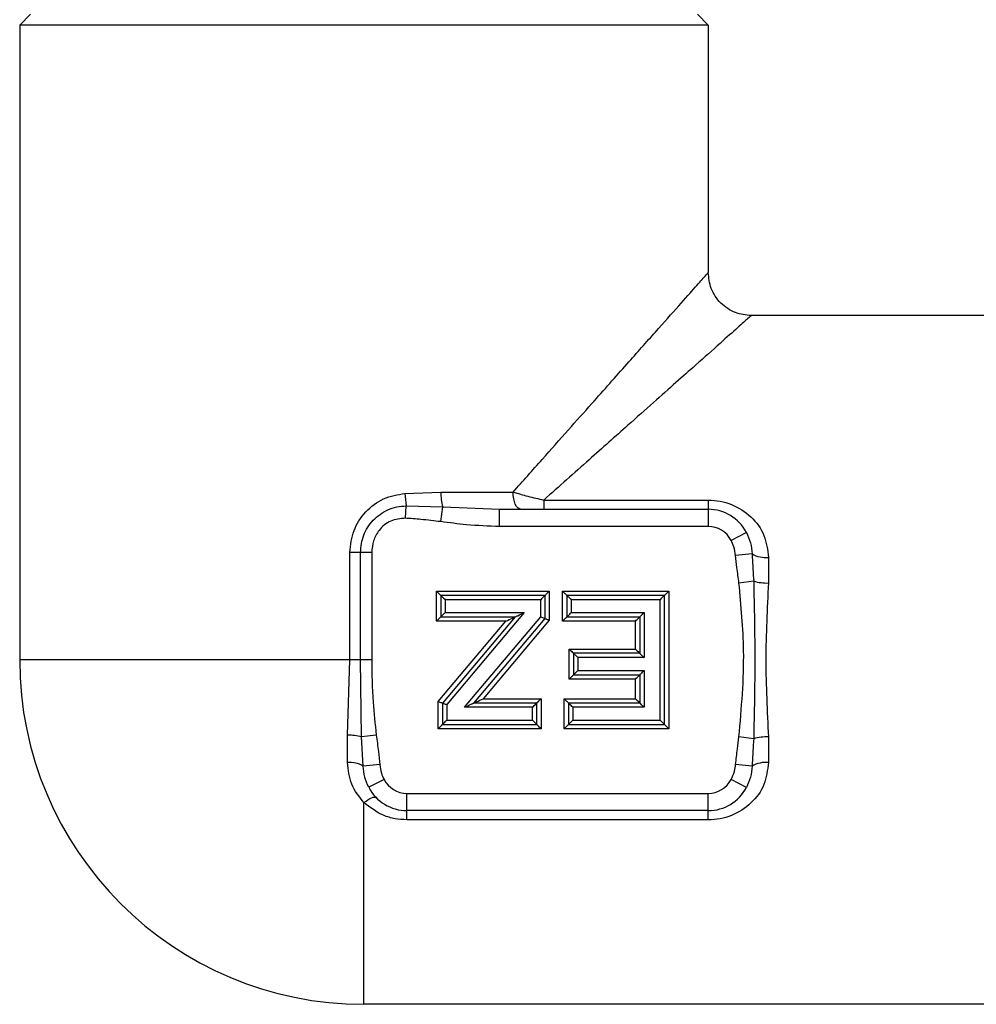
# Model space of a CAD drawing. Units: millimetres. Extents: x 7980 to 17463, y -1377 to 4127.
# Drawn here: x 9038 to 9083, y -102 to -57 of the extents above; entities that cross this region are included whole.
import ezdxf

# ---------------------------------------------------------------- set-up
doc = ezdxf.new("R2010")
doc.units = ezdxf.units.MM
doc.header["$LTSCALE"] = 10
doc.layers.add('ROTH DETALJIT', color=7, linetype='Continuous')

msp = doc.modelspace()

# ---------------------------------------------------------------- linework, layer by layer
at = {"layer": 'ROTH DETALJIT', "color": 7, "linetype": 'Continuous', "lineweight": 25}
for p, q in [((9038.942, -56.257), (9038.442, -56.757)), ((9069.942, -56.257), (9070.442, -56.757)), ((9038.442, -56.757), (9038.442, -86.257)), ((9070.442, -56.757), (9038.442, -56.757)), ((9070.442, -56.757), (9070.442, -68.257)), ((9083.942, -70.257), (9072.442, -70.257)), ((9056.347, -78.518), (9058.018, -78.457)), ((9058.018, -78.457), (9061.375, -78.457)), ((9056.367, -79.672), (9056.404, -79.095)), ((9056.404, -79.095), (9058.105, -79.144)), ((9058.013, -79.831), (9058.105, -79.144)), ((9058.105, -79.144), (9060.74, -79.257)), ((9062.799, -78.829), (9070.442, -78.829)), ((9062.799, -78.829), (9062.799, -79.257)), ((9070.442, -78.829), (9070.442, -80.057)), ((9060.74, -80.057), (9060.74, -79.257)), ((9060.74, -79.257), (9070.442, -79.257)), ((9070.442, -80.057), (9060.74, -80.057)), ((9072.214, -80.33), (9071.505, -80.701)), ((9054.801, -81.257), (9053.788, -81.257)), ((9053.788, -86.257), (9053.788, -81.257)), ((9054.278, -86.257), (9054.278, -81.257)), ((9054.801, -81.257), (9054.801, -86.257)), ((9072.48, -81.329), (9071.717, -81.402)), ((9073.242, -81.495), (9073.242, -82.681)), ((9072.555, -82.594), (9071.869, -82.686)), ((9057.811, -83.057), (9063.057, -83.057)), ((9057.811, -84.457), (9057.811, -83.057)), ((9062.857, -83.257), (9058.011, -83.257)), ((9058.011, -83.257), (9058.011, -84.257)), ((9062.857, -84.334), (9062.857, -83.257)), ((9063.057, -83.057), (9063.057, -84.407)), ((9063.673, -84.457), (9063.673, -83.057)), ((9063.673, -83.057), (9068.611, -83.057)), ((9063.873, -83.257), (9063.873, -84.257)), ((9068.411, -83.257), (9063.873, -83.257)), ((9068.411, -89.257), (9068.411, -83.257)), ((9068.611, -83.057), (9068.611, -89.457)), ((9058.211, -83.457), (9058.211, -84.057)), ((9062.657, -83.457), (9058.211, -83.457)), ((9062.657, -84.261), (9062.657, -83.457)), ((9064.073, -83.457), (9064.073, -84.057)), ((9068.211, -83.457), (9064.073, -83.457)), ((9068.211, -89.057), (9068.211, -83.457)), ((9058.211, -84.057), (9061.895, -84.057)), ((9061.895, -84.057), (9058.288, -88.33)), ((9064.073, -84.057), (9067.457, -84.057)), ((9067.457, -84.057), (9067.457, -86.149)), ((9061.034, -84.457), (9057.811, -84.457)), ((9057.888, -88.184), (9061.034, -84.457)), ((9058.011, -84.257), (9061.464, -84.257)), ((9061.464, -84.257), (9058.088, -88.257)), ((9059.117, -88.457), (9062.657, -84.261)), ((9059.547, -88.257), (9062.857, -84.334)), ((9063.057, -84.407), (9059.978, -88.057)), ((9067.057, -84.457), (9063.673, -84.457)), ((9063.873, -84.257), (9067.257, -84.257)), ((9067.057, -85.749), (9067.057, -84.457)), ((9067.257, -84.257), (9067.257, -85.949)), ((9063.98, -85.749), (9067.057, -85.749)), ((9063.98, -87.149), (9063.98, -85.749)), ((9067.257, -85.949), (9064.18, -85.949)), ((9064.18, -85.949), (9064.18, -86.949)), ((9054.801, -86.257), (9038.442, -86.257)), ((9053.68, -89.751), (9053.788, -86.257)), ((9054.329, -89.836), (9054.278, -86.257)), ((9067.457, -86.149), (9064.38, -86.149)), ((9064.38, -86.149), (9064.38, -86.749)), ((9064.38, -86.749), (9067.457, -86.749)), ((9067.457, -86.749), (9067.457, -88.457)), ((9067.057, -87.149), (9063.98, -87.149)), ((9064.18, -86.949), (9067.257, -86.949)), ((9067.057, -88.057), (9067.057, -87.149)), ((9067.257, -86.949), (9067.257, -88.257)), ((9057.888, -89.457), (9057.888, -88.184)), ((9058.088, -88.257), (9058.088, -89.257)), ((9062.473, -88.257), (9059.547, -88.257)), ((9059.978, -88.057), (9062.673, -88.057)), ((9062.473, -89.257), (9062.473, -88.257)), ((9062.673, -88.057), (9062.673, -89.457)), ((9063.75, -89.457), (9063.75, -88.057)), ((9063.75, -88.057), (9067.057, -88.057)), ((9063.95, -88.257), (9063.95, -89.257)), ((9067.257, -88.257), (9063.95, -88.257)), ((9058.288, -88.33), (9058.288, -89.057)), ((9062.273, -88.457), (9059.117, -88.457)), ((9062.273, -89.057), (9062.273, -88.457)), ((9064.15, -88.457), (9064.15, -89.057)), ((9067.457, -88.457), (9064.15, -88.457)), ((9058.288, -89.057), (9062.273, -89.057)), ((9064.15, -89.057), (9068.211, -89.057)), ((9062.673, -89.457), (9057.888, -89.457)), ((9058.088, -89.257), (9062.473, -89.257)), ((9068.611, -89.457), (9063.75, -89.457)), ((9063.95, -89.257), (9068.411, -89.257)), ((9053.68, -91.019), (9053.68, -89.751)), ((9055.016, -89.747), (9054.329, -89.836)), ((9054.407, -91.188), (9054.329, -89.836)), ((9072.555, -89.92), (9071.869, -89.829)), ((9073.242, -89.833), (9073.242, -91.019)), ((9055.173, -91.119), (9054.407, -91.188)), ((9072.48, -91.185), (9071.717, -91.113)), ((9055.374, -91.805), (9054.663, -92.17)), ((9072.214, -92.184), (9071.505, -91.813)), ((9056.442, -93.686), (9056.442, -92.457)), ((9056.442, -92.457), (9070.442, -92.457)), ((9070.442, -93.686), (9070.442, -92.457)), ((9054.442, -102.257), (9054.442, -92.885)), ((9070.442, -93.257), (9056.442, -93.257)), ((9070.442, -93.686), (9056.442, -93.686)), ((9083.942, -102.257), (9054.442, -102.257))]:
    msp.add_line(p, q, dxfattribs=at)
at = {"layer": 'ROTH DETALJIT', "color": 7, "linetype": 'Continuous', "lineweight": 25, "flags": 128}
for points in [[(9061.722, -79.257), (9061.654, -79.242), (9061.589, -79.196), (9061.529, -79.122), (9061.477, -79.023), (9061.434, -78.902), (9061.402, -78.763), (9061.382, -78.613), (9061.375, -78.457)], [(9054.442, -92.885), (9054.537, -92.813), (9054.629, -92.75), (9054.717, -92.699), (9054.798, -92.662), (9054.869, -92.638), (9054.93, -92.63), (9054.979, -92.636), (9055.013, -92.657)]]:
    msp.add_lwpolyline(points, dxfattribs=at)
at = {"layer": 'ROTH DETALJIT', "color": 7, "linetype": 'Continuous', "lineweight": 25}
for centre, radius, start, end in [((9061.362, -78.309), 5.019, 182.3834, 189.0074), ((9060.225, -78.526), 2.208, 178.2084, 196.2457), ((9070.442, -81.257), 2, 27.6079, 90), ((9070.442, -81.257), 1.2, 27.6079, 90), ((9073.131, -80.168), 1.331, 240.6928, 274.7617), ((9073.173, -80.474), 2.208, 253.7543, 271.7916), ((9054.442, -86.257), 16, 180, 270), ((9053.724, -91.932), 2.181, 73.9012, 91.159), ((9073.173, -92.04), 2.208, 88.2084, 106.2457), ((9053.772, -92.275), 1.259, 59.6785, 94.1855), ((9073.131, -92.346), 1.331, 85.2383, 119.3072), ((9056.442, -91.257), 1.2, 207.1658, 270), ((9070.442, -91.257), 1.2, 270, 332.3921), ((9056.442, -91.257), 2, 207.1658, 270), ((9070.442, -91.257), 2, 270, 332.3921)]:
    msp.add_arc(centre, radius, start, end, dxfattribs=at)
for points, knots in [([(9061.375, -78.457), (9061.828, -77.949), (9062.701, -76.967), (9063.92, -75.595), (9065.256, -74.091), (9066.642, -72.533), (9068.008, -70.995), (9069.092, -69.776), (9069.869, -68.902), (9070.353, -68.358), (9070.412, -68.291), (9070.442, -68.257)], [0, 0, 0, 0, 0.101827, 0.196572, 0.284321, 0.424536, 0.551589, 0.675045, 0.789433, 0.896251, 1, 1, 1, 1]), ([(9072.442, -70.257), (9072.19, -70.23), (9071.803, -70.189), (9071.338, -69.94), (9071.017, -69.682), (9070.759, -69.361), (9070.51, -68.896), (9070.469, -68.509), (9070.442, -68.257)], [0, 0, 0, 0, 0.239457, 0.368361, 0.5, 0.631639, 0.760543, 1, 1, 1, 1]), ([(9072.442, -70.257), (9072.411, -70.285), (9072.347, -70.341), (9071.836, -70.796), (9071.014, -71.526), (9070.004, -72.424), (9068.936, -73.373), (9067.887, -74.306), (9066.549, -75.495), (9064.857, -76.998), (9063.509, -78.197), (9062.799, -78.829)], [0, 0, 0, 0, 0.104547, 0.212011, 0.326654, 0.449914, 0.533181, 0.621894, 0.716308, 0.850656, 1, 1, 1, 1]), ([(9053.788, -81.257), (9053.826, -80.912), (9053.902, -80.222), (9054.486, -79.341), (9055.325, -78.694), (9056.006, -78.577), (9056.347, -78.518)], [0, 0, 0, 0, 0.250305, 0.500094, 0.749692, 1, 1, 1, 1]), ([(9061.375, -78.457), (9061.6, -78.522), (9062.055, -78.654), (9062.549, -78.77), (9062.799, -78.829)], [0, 0, 0, 0, 0.4941406, 1, 1, 1, 1]), ([(9054.278, -81.257), (9054.309, -80.985), (9054.369, -80.438), (9054.841, -79.727), (9055.419, -79.316), (9055.964, -79.127), (9056.256, -79.106), (9056.404, -79.095)], [0, 0, 0, 0, 0.242658, 0.487731, 0.737955, 0.866964, 1, 1, 1, 1]), ([(9070.442, -78.829), (9070.629, -78.839), (9071.001, -78.86), (9071.709, -79.075), (9072.472, -79.567), (9073.112, -80.44), (9073.199, -81.143), (9073.242, -81.495)], [0, 0, 0, 0, 0.126392, 0.25125, 0.500625, 0.750339, 1, 1, 1, 1]), ([(9056.367, -79.672), (9056.131, -79.693), (9055.661, -79.734), (9055.147, -80.177), (9054.853, -80.708), (9054.818, -81.074), (9054.801, -81.257)], [0, 0, 0, 0, 0.2797155, 0.5591486, 0.7793803, 1, 1, 1, 1]), ([(9058.013, -79.831), (9057.707, -79.794), (9057.159, -79.728), (9056.609, -79.689), (9056.367, -79.672)], [0, 0, 0, 0, 0.5599835, 1, 1, 1, 1]), ([(9060.74, -80.057), (9060.229, -80.039), (9059.316, -80.005), (9058.412, -79.884), (9058.013, -79.831)], [0, 0, 0, 0, 0.559939, 1, 1, 1, 1]), ([(9072.214, -80.33), (9072.286, -80.487), (9072.432, -80.805), (9072.464, -81.153), (9072.48, -81.329)], [0, 0, 0, 0, 0.495469, 1, 1, 1, 1]), ([(9071.717, -81.402), (9071.696, -81.265), (9071.658, -81.021), (9071.552, -80.799), (9071.505, -80.701)], [0, 0, 0, 0, 0.559441, 1, 1, 1, 1]), ([(9071.869, -82.686), (9071.837, -82.446), (9071.781, -82.019), (9071.737, -81.59), (9071.717, -81.402)], [0, 0, 0, 0, 0.559994, 1, 1, 1, 1]), ([(9072.48, -81.329), (9072.492, -81.565), (9072.515, -81.986), (9072.543, -82.408), (9072.555, -82.594)], [0, 0, 0, 0, 0.559994, 1, 1, 1, 1]), ([(9071.869, -89.829), (9071.988, -88.495), (9072.201, -86.112), (9071.97, -83.733), (9071.869, -82.686)], [0, 0, 0, 0, 0.559957, 1, 1, 1, 1]), ([(9072.555, -82.594), (9072.58, -83.816), (9072.63, -86.258), (9072.58, -88.7), (9072.555, -89.92)], [0, 0, 0, 0, 0.500257, 1, 1, 1, 1]), ([(9073.242, -82.681), (9073.181, -83.874), (9073.059, -86.258), (9073.181, -88.642), (9073.242, -89.833)], [0, 0, 0, 0, 0.50035, 1, 1, 1, 1]), ([(9058.011, -83.257), (9058.01, -83.256), (9058.006, -83.252), (9057.979, -83.225), (9057.935, -83.181), (9057.877, -83.123), (9057.833, -83.079), (9057.811, -83.057)], [0, 0, 0, 0, 0.146754, 0.316126, 0.510248, 0.757793, 1, 1, 1, 1]), ([(9058.011, -83.257), (9058.013, -83.259), (9058.016, -83.262), (9058.043, -83.289), (9058.087, -83.333), (9058.145, -83.391), (9058.189, -83.435), (9058.211, -83.457)], [0, 0, 0, 0, 0.146754, 0.316126, 0.510248, 0.757793, 1, 1, 1, 1]), ([(9062.857, -83.257), (9062.856, -83.259), (9062.852, -83.262), (9062.825, -83.289), (9062.781, -83.333), (9062.723, -83.391), (9062.679, -83.435), (9062.657, -83.457)], [0, 0, 0, 0, 0.1467542, 0.3161257, 0.5102478, 0.7577933, 1, 1, 1, 1]), ([(9062.857, -83.257), (9062.859, -83.256), (9062.862, -83.252), (9062.89, -83.225), (9062.933, -83.181), (9062.992, -83.123), (9063.036, -83.079), (9063.057, -83.057)], [0, 0, 0, 0, 0.146754, 0.316126, 0.510248, 0.757793, 1, 1, 1, 1]), ([(9063.873, -83.257), (9063.871, -83.256), (9063.868, -83.252), (9063.841, -83.225), (9063.797, -83.181), (9063.739, -83.123), (9063.695, -83.079), (9063.673, -83.057)], [0, 0, 0, 0, 0.146754, 0.316126, 0.510248, 0.757793, 1, 1, 1, 1]), ([(9063.873, -83.257), (9063.874, -83.259), (9063.878, -83.262), (9063.905, -83.289), (9063.949, -83.333), (9064.007, -83.391), (9064.051, -83.435), (9064.073, -83.457)], [0, 0, 0, 0, 0.1467542, 0.3161257, 0.5102478, 0.7577933, 1, 1, 1, 1]), ([(9068.411, -83.257), (9068.41, -83.259), (9068.406, -83.262), (9068.379, -83.289), (9068.335, -83.333), (9068.277, -83.391), (9068.233, -83.435), (9068.211, -83.457)], [0, 0, 0, 0, 0.146754, 0.316126, 0.510248, 0.757793, 1, 1, 1, 1]), ([(9068.411, -83.257), (9068.413, -83.256), (9068.416, -83.252), (9068.443, -83.225), (9068.487, -83.181), (9068.545, -83.123), (9068.589, -83.079), (9068.611, -83.057)], [0, 0, 0, 0, 0.146754, 0.316126, 0.510248, 0.757793, 1, 1, 1, 1]), ([(9058.011, -84.257), (9058.013, -84.256), (9058.016, -84.252), (9058.043, -84.225), (9058.087, -84.181), (9058.145, -84.123), (9058.189, -84.079), (9058.211, -84.057)], [0, 0, 0, 0, 0.146754, 0.316126, 0.510248, 0.757793, 1, 1, 1, 1]), ([(9061.464, -84.257), (9061.465, -84.257), (9061.466, -84.256), (9061.477, -84.251), (9061.499, -84.241), (9061.537, -84.224), (9061.664, -84.165), (9061.79, -84.106), (9061.895, -84.057)], [0, 0, 0, 0, 0.044249, 0.093441, 0.150275, 0.253587, 0.379976, 1, 1, 1, 1]), ([(9063.873, -84.257), (9063.874, -84.256), (9063.878, -84.252), (9063.905, -84.225), (9063.949, -84.181), (9064.007, -84.123), (9064.051, -84.079), (9064.073, -84.057)], [0, 0, 0, 0, 0.146754, 0.316126, 0.510248, 0.757793, 1, 1, 1, 1]), ([(9067.257, -84.257), (9067.259, -84.256), (9067.262, -84.252), (9067.29, -84.225), (9067.333, -84.181), (9067.392, -84.123), (9067.436, -84.079), (9067.457, -84.057)], [0, 0, 0, 0, 0.146754, 0.316126, 0.510248, 0.757793, 1, 1, 1, 1]), ([(9058.011, -84.257), (9058.01, -84.259), (9058.006, -84.262), (9057.979, -84.289), (9057.935, -84.333), (9057.877, -84.391), (9057.833, -84.435), (9057.811, -84.457)], [0, 0, 0, 0, 0.146754, 0.316126, 0.510248, 0.757793, 1, 1, 1, 1]), ([(9061.034, -84.457), (9061.139, -84.408), (9061.265, -84.35), (9061.392, -84.291), (9061.43, -84.273), (9061.451, -84.263), (9061.462, -84.258), (9061.464, -84.257), (9061.464, -84.257)], [0, 0, 0, 0, 0.620024, 0.746413, 0.849725, 0.906559, 0.955751, 1, 1, 1, 1]), ([(9062.657, -84.261), (9062.686, -84.271), (9062.744, -84.293), (9062.811, -84.317), (9062.851, -84.332), (9062.855, -84.333), (9062.857, -84.334)], [0, 0, 0, 0, 0.277906, 0.572471, 0.796029, 1, 1, 1, 1]), ([(9062.857, -84.334), (9062.859, -84.335), (9062.862, -84.336), (9062.888, -84.345), (9062.931, -84.361), (9062.99, -84.383), (9063.035, -84.399), (9063.057, -84.407)], [0, 0, 0, 0, 0.171441, 0.357858, 0.553625, 0.784108, 1, 1, 1, 1]), ([(9063.873, -84.257), (9063.871, -84.259), (9063.868, -84.262), (9063.841, -84.289), (9063.797, -84.333), (9063.739, -84.391), (9063.695, -84.435), (9063.673, -84.457)], [0, 0, 0, 0, 0.1467542, 0.3161257, 0.5102478, 0.7577933, 1, 1, 1, 1]), ([(9067.057, -84.457), (9067.085, -84.429), (9067.141, -84.374), (9067.203, -84.311), (9067.238, -84.276), (9067.254, -84.26), (9067.256, -84.258), (9067.257, -84.257)], [0, 0, 0, 0, 0.3101202, 0.6161208, 0.7588957, 0.8860224, 1, 1, 1, 1]), ([(9063.98, -85.749), (9064.008, -85.777), (9064.064, -85.833), (9064.126, -85.895), (9064.161, -85.93), (9064.178, -85.947), (9064.18, -85.949), (9064.18, -85.949)], [0, 0, 0, 0, 0.31012, 0.616121, 0.758896, 0.886022, 1, 1, 1, 1]), ([(9064.18, -85.949), (9064.182, -85.951), (9064.185, -85.955), (9064.213, -85.982), (9064.256, -86.025), (9064.315, -86.084), (9064.359, -86.128), (9064.38, -86.149)], [0, 0, 0, 0, 0.146754, 0.316126, 0.510248, 0.757793, 1, 1, 1, 1]), ([(9067.057, -85.749), (9067.085, -85.777), (9067.141, -85.833), (9067.203, -85.895), (9067.238, -85.93), (9067.254, -85.947), (9067.256, -85.949), (9067.257, -85.949)], [0, 0, 0, 0, 0.3101202, 0.6161208, 0.7588957, 0.8860224, 1, 1, 1, 1]), ([(9067.257, -85.949), (9067.259, -85.951), (9067.262, -85.955), (9067.29, -85.982), (9067.333, -86.025), (9067.392, -86.084), (9067.436, -86.128), (9067.457, -86.149)], [0, 0, 0, 0, 0.146754, 0.316126, 0.510248, 0.757793, 1, 1, 1, 1]), ([(9054.801, -86.257), (9054.812, -86.91), (9054.832, -88.077), (9054.96, -89.236), (9055.016, -89.747)], [0, 0, 0, 0, 0.559943, 1, 1, 1, 1]), ([(9064.38, -86.749), (9064.353, -86.777), (9064.297, -86.833), (9064.235, -86.895), (9064.2, -86.93), (9064.183, -86.947), (9064.181, -86.949), (9064.18, -86.949)], [0, 0, 0, 0, 0.31012, 0.616121, 0.758896, 0.886022, 1, 1, 1, 1]), ([(9067.457, -86.749), (9067.43, -86.777), (9067.374, -86.833), (9067.312, -86.895), (9067.277, -86.93), (9067.26, -86.947), (9067.258, -86.949), (9067.257, -86.949)], [0, 0, 0, 0, 0.31012, 0.616121, 0.758896, 0.886022, 1, 1, 1, 1]), ([(9063.98, -87.149), (9064.008, -87.122), (9064.064, -87.066), (9064.126, -87.004), (9064.161, -86.969), (9064.178, -86.952), (9064.18, -86.95), (9064.18, -86.949)], [0, 0, 0, 0, 0.3101202, 0.6161208, 0.7588957, 0.8860224, 1, 1, 1, 1]), ([(9067.057, -87.149), (9067.085, -87.122), (9067.141, -87.066), (9067.203, -87.004), (9067.238, -86.969), (9067.254, -86.952), (9067.256, -86.95), (9067.257, -86.949)], [0, 0, 0, 0, 0.31012, 0.616121, 0.758896, 0.886022, 1, 1, 1, 1]), ([(9057.888, -88.184), (9057.916, -88.194), (9057.975, -88.216), (9058.042, -88.24), (9058.081, -88.255), (9058.086, -88.256), (9058.088, -88.257)], [0, 0, 0, 0, 0.27791, 0.572476, 0.796033, 1, 1, 1, 1]), ([(9058.088, -88.257), (9058.09, -88.258), (9058.093, -88.259), (9058.119, -88.268), (9058.162, -88.284), (9058.221, -88.306), (9058.266, -88.322), (9058.288, -88.33)], [0, 0, 0, 0, 0.171439, 0.357854, 0.55362, 0.784105, 1, 1, 1, 1]), ([(9059.117, -88.457), (9059.222, -88.408), (9059.348, -88.35), (9059.475, -88.291), (9059.513, -88.273), (9059.534, -88.263), (9059.545, -88.258), (9059.547, -88.257), (9059.547, -88.257)], [0, 0, 0, 0, 0.6200031, 0.7463922, 0.8497086, 0.9065463, 0.9557442, 1, 1, 1, 1]), ([(9059.547, -88.257), (9059.548, -88.257), (9059.549, -88.256), (9059.56, -88.251), (9059.582, -88.241), (9059.62, -88.224), (9059.747, -88.165), (9059.873, -88.106), (9059.978, -88.057)], [0, 0, 0, 0, 0.044256, 0.093454, 0.150291, 0.253608, 0.379997, 1, 1, 1, 1]), ([(9062.273, -88.457), (9062.301, -88.429), (9062.356, -88.374), (9062.419, -88.311), (9062.454, -88.276), (9062.47, -88.26), (9062.472, -88.258), (9062.473, -88.257)], [0, 0, 0, 0, 0.31012, 0.616121, 0.758896, 0.886022, 1, 1, 1, 1]), ([(9062.673, -88.057), (9062.645, -88.085), (9062.59, -88.14), (9062.527, -88.203), (9062.492, -88.238), (9062.476, -88.254), (9062.474, -88.256), (9062.473, -88.257)], [0, 0, 0, 0, 0.31012, 0.616121, 0.758896, 0.886022, 1, 1, 1, 1]), ([(9063.95, -88.257), (9063.948, -88.256), (9063.945, -88.252), (9063.918, -88.225), (9063.874, -88.181), (9063.815, -88.123), (9063.771, -88.079), (9063.75, -88.057)], [0, 0, 0, 0, 0.146754, 0.316126, 0.510248, 0.757793, 1, 1, 1, 1]), ([(9064.15, -88.457), (9064.122, -88.429), (9064.066, -88.374), (9064.004, -88.311), (9063.969, -88.276), (9063.953, -88.26), (9063.951, -88.258), (9063.95, -88.257)], [0, 0, 0, 0, 0.31012, 0.616121, 0.758896, 0.886022, 1, 1, 1, 1]), ([(9067.057, -88.057), (9067.085, -88.085), (9067.141, -88.14), (9067.203, -88.203), (9067.238, -88.238), (9067.254, -88.254), (9067.256, -88.256), (9067.257, -88.257)], [0, 0, 0, 0, 0.31012, 0.616121, 0.758896, 0.886022, 1, 1, 1, 1]), ([(9067.457, -88.457), (9067.43, -88.429), (9067.374, -88.374), (9067.312, -88.311), (9067.277, -88.276), (9067.26, -88.26), (9067.258, -88.258), (9067.257, -88.257)], [0, 0, 0, 0, 0.31012, 0.616121, 0.758896, 0.886022, 1, 1, 1, 1]), ([(9058.288, -89.057), (9058.26, -89.085), (9058.205, -89.14), (9058.142, -89.203), (9058.107, -89.238), (9058.091, -89.254), (9058.089, -89.256), (9058.088, -89.257)], [0, 0, 0, 0, 0.31012, 0.616121, 0.758896, 0.886022, 1, 1, 1, 1]), ([(9062.273, -89.057), (9062.301, -89.085), (9062.356, -89.14), (9062.419, -89.203), (9062.454, -89.238), (9062.47, -89.254), (9062.472, -89.256), (9062.473, -89.257)], [0, 0, 0, 0, 0.31012, 0.616121, 0.758896, 0.886022, 1, 1, 1, 1]), ([(9064.15, -89.057), (9064.122, -89.085), (9064.066, -89.14), (9064.004, -89.203), (9063.969, -89.238), (9063.953, -89.254), (9063.951, -89.256), (9063.95, -89.257)], [0, 0, 0, 0, 0.31012, 0.616121, 0.758896, 0.886022, 1, 1, 1, 1]), ([(9068.211, -89.057), (9068.239, -89.085), (9068.294, -89.14), (9068.357, -89.203), (9068.392, -89.238), (9068.408, -89.254), (9068.41, -89.256), (9068.411, -89.257)], [0, 0, 0, 0, 0.31012, 0.616121, 0.758896, 0.886022, 1, 1, 1, 1]), ([(9057.888, -89.457), (9057.916, -89.429), (9057.971, -89.374), (9058.034, -89.311), (9058.069, -89.276), (9058.085, -89.26), (9058.087, -89.258), (9058.088, -89.257)], [0, 0, 0, 0, 0.31012, 0.616121, 0.758896, 0.886022, 1, 1, 1, 1]), ([(9062.673, -89.457), (9062.645, -89.429), (9062.59, -89.374), (9062.527, -89.311), (9062.492, -89.276), (9062.476, -89.26), (9062.474, -89.258), (9062.473, -89.257)], [0, 0, 0, 0, 0.3101202, 0.6161208, 0.7588957, 0.8860224, 1, 1, 1, 1]), ([(9063.95, -89.257), (9063.948, -89.259), (9063.945, -89.262), (9063.918, -89.289), (9063.874, -89.333), (9063.815, -89.391), (9063.771, -89.435), (9063.75, -89.457)], [0, 0, 0, 0, 0.146754, 0.316126, 0.510248, 0.757793, 1, 1, 1, 1]), ([(9068.411, -89.257), (9068.413, -89.259), (9068.416, -89.262), (9068.443, -89.289), (9068.487, -89.333), (9068.545, -89.391), (9068.589, -89.435), (9068.611, -89.457)], [0, 0, 0, 0, 0.146754, 0.316126, 0.510248, 0.757793, 1, 1, 1, 1]), ([(9055.016, -89.747), (9055.049, -90.002), (9055.108, -90.459), (9055.153, -90.917), (9055.173, -91.119)], [0, 0, 0, 0, 0.559994, 1, 1, 1, 1]), ([(9071.717, -91.113), (9071.742, -90.873), (9071.787, -90.444), (9071.844, -90.017), (9071.869, -89.829)], [0, 0, 0, 0, 0.559995, 1, 1, 1, 1]), ([(9072.555, -89.92), (9072.54, -90.157), (9072.512, -90.579), (9072.489, -91), (9072.48, -91.185)], [0, 0, 0, 0, 0.559994, 1, 1, 1, 1]), ([(9054.442, -92.885), (9054.224, -92.612), (9053.787, -92.066), (9053.716, -91.368), (9053.68, -91.019)], [0, 0, 0, 0, 0.499931, 1, 1, 1, 1]), ([(9073.242, -91.019), (9073.198, -91.371), (9073.112, -92.075), (9072.472, -92.948), (9071.707, -93.441), (9070.999, -93.655), (9070.627, -93.676), (9070.442, -93.686)], [0, 0, 0, 0, 0.249942, 0.499453, 0.74906, 0.874738, 1, 1, 1, 1]), ([(9054.663, -92.17), (9054.593, -92.015), (9054.453, -91.702), (9054.423, -91.36), (9054.407, -91.188)], [0, 0, 0, 0, 0.498024, 1, 1, 1, 1]), ([(9055.173, -91.119), (9055.193, -91.252), (9055.228, -91.491), (9055.33, -91.709), (9055.374, -91.805)], [0, 0, 0, 0, 0.559449, 1, 1, 1, 1]), ([(9071.505, -91.813), (9071.564, -91.688), (9071.667, -91.464), (9071.702, -91.22), (9071.717, -91.113)], [0, 0, 0, 0, 0.559433, 1, 1, 1, 1]), ([(9072.48, -91.185), (9072.464, -91.361), (9072.432, -91.71), (9072.286, -92.027), (9072.214, -92.184)], [0, 0, 0, 0, 0.5045306, 1, 1, 1, 1]), ([(9056.442, -93.686), (9056.255, -93.675), (9055.881, -93.653), (9055.159, -93.442), (9054.729, -93.108), (9054.442, -92.885)], [0, 0, 0, 0, 0.249932, 0.5007, 1, 1, 1, 1])]:
    msp.add_open_spline(points, degree=3, knots=knots, dxfattribs=at)

doc.saveas('drawing.dxf')
